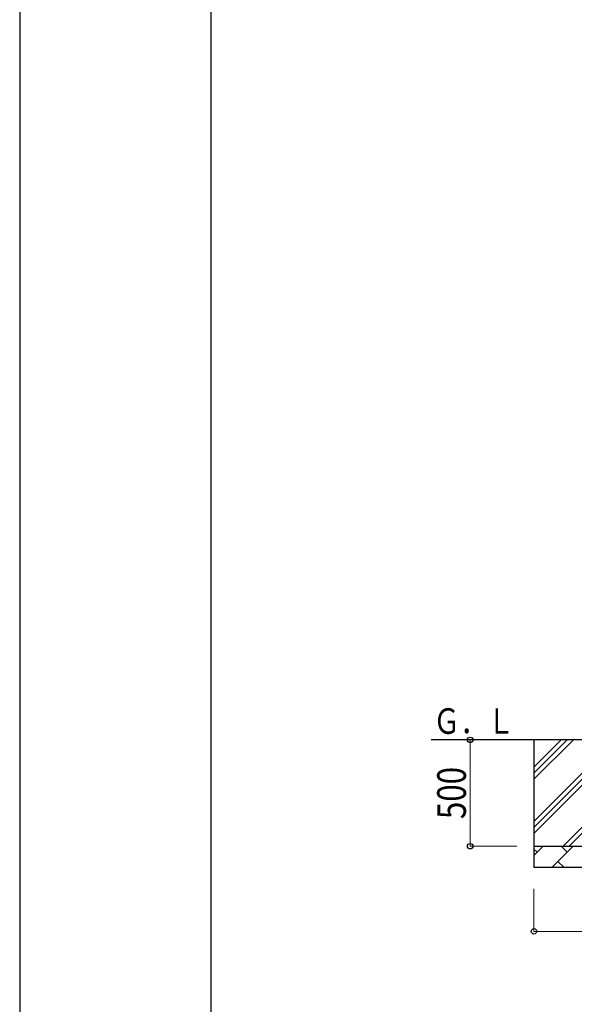
# Model space of a CAD drawing. Units: millimetres. Extents: x 0 to 25230, y 0 to 17820.
# Drawn here: x 0 to 2608, y 4417 to 9046 of the extents above; entities that cross this region are included whole.
import ezdxf

# ---------------------------------------------------------------- set-up
doc = ezdxf.new("R2010")
doc.units = ezdxf.units.MM
for name, color, linetype, lineweight in [('YKK_A1', 4, 'Continuous', 30), ('YKK_D', 6, 'Continuous', 13), ('YKK_ZWAK', 7, 'Continuous', 30)]:
    doc.layers.add(name, color=color, linetype=linetype, lineweight=lineweight)
doc.styles.add('text-b', font='extslim2.shx', dxfattribs={"width": 0.8, "bigfont": 'extfont2.shx'})

msp = doc.modelspace()

# ---------------------------------------------------------------- linework, layer by layer
at = {"layer": 'YKK_A1'}
msp.add_line((2685.5, 5660.2), (1934.7, 5660.2), dxfattribs=at)
at = {"layer": 'YKK_A1', "linetype": 'Continuous', "ltscale": 25}
for p, q in [((2418, 5660.2), (2418, 5060.2)), ((2418, 5475.2), (2603.1, 5660.2)), ((2418, 5503.5), (2574.8, 5660.2)), ((2418, 5531.7), (2546.5, 5660.2)), ((2418, 5277.2), (2685.5, 5544.7)), ((2418, 5248.9), (2685.5, 5516.4)), ((2418, 5220.6), (2685.5, 5488.1)), ((2555.6, 5160.2), (2685.5, 5290.1)), ((2583.9, 5160.2), (2685.5, 5261.8)), ((2418, 5160.2), (3078, 5160.2)), ((2418, 5117.3), (2460.9, 5160.2)), ((2432.4, 5131.7), (2418, 5146)), ((2502.4, 5060.2), (2602.4, 5160.2)), ((2573.8, 5131.7), (2545.2, 5160.2)), ((3078, 5060.2), (2418, 5060.2)), ((2530.9, 5088.8), (2559.5, 5060.2))]:
    msp.add_line(p, q, dxfattribs=at)
at = {"layer": 'YKK_D'}
for p, q in [((2337.2, 5660.2), (2117, 5660.2)), ((2118, 5160.2), (2118, 5660.2)), ((2337.2, 5160.2), (2117, 5160.2)), ((2418, 4960.2), (2418, 4759.2)), ((3078, 4760.2), (2418, 4760.2))]:
    msp.add_line(p, q, dxfattribs=at)
at = {"layer": 'YKK_D', "linetype": 'ByBlock', "lineweight": -2}
for centre in [(2118, 5660.2), (2118, 5160.2), (2418, 4760.2)]:
    msp.add_circle(centre, 12.8, dxfattribs=at)
at = {"layer": 'YKK_ZWAK'}
for p, q in [((0, 17820), (0, 0)), ((900.1, 1335), (900.1, 17235))]:
    msp.add_line(p, q, dxfattribs=at)

# ---------------------------------------------------------------- texts
at = {"layer": 'YKK_A1', "style": 'text-b', "width": 0.777066}
msp.add_text('Ｇ．Ｌ', height=120, dxfattribs=at).set_placement((1944.2, 5688.7))
at = {"layer": 'YKK_D', "style": 'text-b', "width": 0.8}
msp.add_text('500', height=135, rotation=90, dxfattribs=at).set_placement((2098, 5287.8))

doc.saveas('drawing.dxf')
